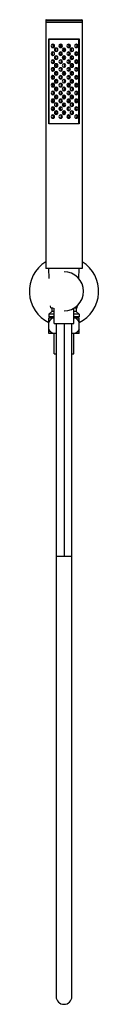
# Model space of a CAD drawing. Units: millimetres. Extents: x -27 to 27, y -545 to 208.
import ezdxf

# ---------------------------------------------------------------- set-up
doc = ezdxf.new("R2010")
doc.units = ezdxf.units.MM

msp = doc.modelspace()

# ---------------------------------------------------------------- linework, layer by layer
at = {"color": 7, "linetype": 'Continuous', "lineweight": 25}
for p, q in [((-14, 207.25), (-14, 205.62)), ((-14, 207.25), (14, 207.25)), ((14, 205.62), (-14, 205.62)), ((-14, 205.38), (-14, 17.5)), ((14, 205.38), (-14, 205.38)), ((-13.75, 207.5), (13.75, 207.5)), ((-13.75, 205.62), (-13.75, 205.38)), ((13.75, 205.62), (13.75, 205.38)), ((14, 207.25), (14, 205.62)), ((14, 205.38), (14, 17.5)), ((-11.5, 128), (-11.5, 193)), ((-11.5, 193), (11.5, 193)), ((-11.25, 128.25), (-11.25, 192.75)), ((-11.25, 192.75), (11.25, 192.75)), ((11.25, 128.25), (11.25, 192.75)), ((11.5, 193), (11.5, 128)), ((-6, 185.5), (-6, 185.75)), ((-6, 183.5), (-6, 183.25)), ((0, 185.5), (0, 185.75)), ((0, 183.5), (0, 183.25)), ((6, 185.5), (6, 185.75)), ((6, 183.5), (6, 183.25)), ((-6, 179.5), (-6, 179.75)), ((-6, 177.5), (-6, 177.25)), ((-6, 173.5), (-6, 173.75)), ((0, 179.5), (0, 179.75)), ((0, 177.5), (0, 177.25)), ((0, 173.5), (0, 173.75)), ((6, 179.5), (6, 179.75)), ((6, 177.5), (6, 177.25)), ((6, 173.5), (6, 173.75)), ((-6, 171.5), (-6, 171.25)), ((-6, 167.5), (-6, 167.75)), ((-6, 165.5), (-6, 165.25)), ((0, 171.5), (0, 171.25)), ((0, 167.5), (0, 167.75)), ((0, 165.5), (0, 165.25)), ((6, 171.5), (6, 171.25)), ((6, 167.5), (6, 167.75)), ((6, 165.5), (6, 165.25)), ((-6, 161.5), (-6, 161.75)), ((-6, 159.5), (-6, 159.25)), ((0, 161.5), (0, 161.75)), ((0, 159.5), (0, 159.25)), ((6, 161.5), (6, 161.75)), ((6, 159.5), (6, 159.25)), ((-6, 155.5), (-6, 155.75)), ((-6, 153.5), (-6, 153.25)), ((0, 155.5), (0, 155.75)), ((0, 153.5), (0, 153.25)), ((6, 155.5), (6, 155.75)), ((6, 153.5), (6, 153.25)), ((-6, 149.5), (-6, 149.75)), ((-6, 147.5), (-6, 147.25)), ((-6, 143.5), (-6, 143.75)), ((0, 149.5), (0, 149.75)), ((0, 147.5), (0, 147.25)), ((0, 143.5), (0, 143.75)), ((6, 149.5), (6, 149.75)), ((6, 147.5), (6, 147.25)), ((6, 143.5), (6, 143.75)), ((-6, 141.5), (-6, 141.25)), ((-6, 137.5), (-6, 137.75)), ((-6, 135.5), (-6, 135.25)), ((0, 141.5), (0, 141.25)), ((0, 137.5), (0, 137.75)), ((0, 135.5), (0, 135.25)), ((6, 141.5), (6, 141.25)), ((6, 137.5), (6, 137.75)), ((6, 135.5), (6, 135.25)), ((11.5, 128), (-11.5, 128)), ((-11.25, 128.25), (11.25, 128.25)), ((14, 17.5), (-14, 17.5)), ((-11.27, 9.9), (-11.65, 17.5)), ((11.27, 9.9), (11.65, 17.5)), ((-10.15, -12.5), (-10.23, -10.97)), ((-10.15, -12.5), (-8.29, -12.5)), ((-9.4, -12.5), (-9.4, -15.5)), ((-7.5, -24.5), (-7.5, -12.99)), ((7.5, -24.5), (7.5, -12.99)), ((8.29, -12.5), (10.15, -12.5)), ((9.4, -12.5), (9.4, -15.5)), ((10.15, -12.5), (10.23, -10.97)), ((-9.4, -15.5), (-11.5, -17.5)), ((-7.5, -17.5), (-11.5, -17.5)), ((-11.5, -17.5), (-11.5, -19.5)), ((-7.5, -19.5), (-11.5, -19.5)), ((-11.5, -20.33), (-7.5, -20.33)), ((-7.5, -15.5), (-9.4, -15.5)), ((-9.35, -19.5), (-9.35, -20.33)), ((9.4, -15.5), (7.5, -15.5)), ((11.5, -17.5), (7.5, -17.5)), ((11.5, -19.5), (7.5, -19.5)), ((7.5, -20.33), (11.5, -20.33)), ((9.35, -19.5), (9.35, -20.33)), ((9.4, -15.5), (11.5, -17.5)), ((11.5, -17.5), (11.5, -19.5)), ((11.5, -32.33), (11.5, -20.33)), ((-11.5, -32.33), (-11.5, -23.82)), ((-7.5, -24.5), (7.5, -24.5)), ((-6, -24.5), (-6, -538.66)), ((0, -24.5), (0, -202.36)), ((6, -538.66), (6, -24.5)), ((-6, -32.33), (-11.5, -32.33)), ((-7.5, -47.88), (-7.5, -32.33)), ((11.5, -32.33), (6, -32.33)), ((7.5, -47.88), (7.5, -32.33)), ((-7.5, -47.88), (-6.12, -47.88)), ((6.11, -47.88), (7.5, -47.88)), ((-6, -202.36), (6, -202.36))]:
    msp.add_line(p, q, dxfattribs=at)
at = {"color": 7, "linetype": 'Continuous', "lineweight": 25, "flags": 128}
for points in [[(-8.5, 188.75), (-8.5, 188.75), (-8.5, 188.73), (-8.5, 188.71), (-8.5, 188.68), (-8.5, 188.64), (-8.5, 188.6), (-8.5, 188.55), (-8.5, 188.5)], [(-2.5, 188.75), (-2.5, 188.75), (-2.5, 188.73), (-2.5, 188.71), (-2.5, 188.68), (-2.5, 188.64), (-2.5, 188.6), (-2.5, 188.55), (-2.5, 188.5)], [(3.5, 188.75), (3.5, 188.75), (3.5, 188.73), (3.5, 188.71), (3.5, 188.68), (3.5, 188.64), (3.5, 188.6), (3.5, 188.55), (3.5, 188.5)], [(9.5, 188.75), (9.5, 188.75), (9.5, 188.73), (9.5, 188.71), (9.5, 188.68), (9.5, 188.64), (9.5, 188.6), (9.5, 188.55), (9.5, 188.5)], [(-8.5, 186.25), (-8.5, 186.25), (-8.5, 186.27), (-8.5, 186.29), (-8.5, 186.32), (-8.5, 186.36), (-8.5, 186.4), (-8.5, 186.45), (-8.5, 186.5)], [(-8.5, 182.75), (-8.5, 182.75), (-8.5, 182.73), (-8.5, 182.71), (-8.5, 182.68), (-8.5, 182.64), (-8.5, 182.6), (-8.5, 182.55), (-8.5, 182.5)], [(-2.5, 186.25), (-2.5, 186.25), (-2.5, 186.27), (-2.5, 186.29), (-2.5, 186.32), (-2.5, 186.36), (-2.5, 186.4), (-2.5, 186.45), (-2.5, 186.5)], [(-2.5, 182.75), (-2.5, 182.75), (-2.5, 182.73), (-2.5, 182.71), (-2.5, 182.68), (-2.5, 182.64), (-2.5, 182.6), (-2.5, 182.55), (-2.5, 182.5)], [(3.5, 186.25), (3.5, 186.25), (3.5, 186.27), (3.5, 186.29), (3.5, 186.32), (3.5, 186.36), (3.5, 186.4), (3.5, 186.45), (3.5, 186.5)], [(3.5, 182.75), (3.5, 182.75), (3.5, 182.73), (3.5, 182.71), (3.5, 182.68), (3.5, 182.64), (3.5, 182.6), (3.5, 182.55), (3.5, 182.5)], [(9.5, 186.25), (9.5, 186.25), (9.5, 186.27), (9.5, 186.29), (9.5, 186.32), (9.5, 186.36), (9.5, 186.4), (9.5, 186.45), (9.5, 186.5)], [(9.5, 182.75), (9.5, 182.75), (9.5, 182.73), (9.5, 182.71), (9.5, 182.68), (9.5, 182.64), (9.5, 182.6), (9.5, 182.55), (9.5, 182.5)], [(-8.5, 180.25), (-8.5, 180.25), (-8.5, 180.27), (-8.5, 180.29), (-8.5, 180.32), (-8.5, 180.36), (-8.5, 180.4), (-8.5, 180.45), (-8.5, 180.5)], [(-8.5, 176.75), (-8.5, 176.75), (-8.5, 176.73), (-8.5, 176.71), (-8.5, 176.68), (-8.5, 176.64), (-8.5, 176.6), (-8.5, 176.55), (-8.5, 176.5)], [(-8.5, 174.25), (-8.5, 174.25), (-8.5, 174.27), (-8.5, 174.29), (-8.5, 174.32), (-8.5, 174.36), (-8.5, 174.4), (-8.5, 174.45), (-8.5, 174.5)], [(-2.5, 180.25), (-2.5, 180.25), (-2.5, 180.27), (-2.5, 180.29), (-2.5, 180.32), (-2.5, 180.36), (-2.5, 180.4), (-2.5, 180.45), (-2.5, 180.5)], [(-2.5, 176.75), (-2.5, 176.75), (-2.5, 176.73), (-2.5, 176.71), (-2.5, 176.68), (-2.5, 176.64), (-2.5, 176.6), (-2.5, 176.55), (-2.5, 176.5)], [(-2.5, 174.25), (-2.5, 174.25), (-2.5, 174.27), (-2.5, 174.29), (-2.5, 174.32), (-2.5, 174.36), (-2.5, 174.4), (-2.5, 174.45), (-2.5, 174.5)], [(3.5, 180.25), (3.5, 180.25), (3.5, 180.27), (3.5, 180.29), (3.5, 180.32), (3.5, 180.36), (3.5, 180.4), (3.5, 180.45), (3.5, 180.5)], [(3.5, 176.75), (3.5, 176.75), (3.5, 176.73), (3.5, 176.71), (3.5, 176.68), (3.5, 176.64), (3.5, 176.6), (3.5, 176.55), (3.5, 176.5)], [(3.5, 174.25), (3.5, 174.25), (3.5, 174.27), (3.5, 174.29), (3.5, 174.32), (3.5, 174.36), (3.5, 174.4), (3.5, 174.45), (3.5, 174.5)], [(9.5, 180.25), (9.5, 180.25), (9.5, 180.27), (9.5, 180.29), (9.5, 180.32), (9.5, 180.36), (9.5, 180.4), (9.5, 180.45), (9.5, 180.5)], [(9.5, 176.75), (9.5, 176.75), (9.5, 176.73), (9.5, 176.71), (9.5, 176.68), (9.5, 176.64), (9.5, 176.6), (9.5, 176.55), (9.5, 176.5)], [(9.5, 174.25), (9.5, 174.25), (9.5, 174.27), (9.5, 174.29), (9.5, 174.32), (9.5, 174.36), (9.5, 174.4), (9.5, 174.45), (9.5, 174.5)], [(-8.5, 170.75), (-8.5, 170.75), (-8.5, 170.73), (-8.5, 170.71), (-8.5, 170.68), (-8.5, 170.64), (-8.5, 170.6), (-8.5, 170.55), (-8.5, 170.5)], [(-8.5, 168.25), (-8.5, 168.25), (-8.5, 168.27), (-8.5, 168.29), (-8.5, 168.32), (-8.5, 168.36), (-8.5, 168.4), (-8.5, 168.45), (-8.5, 168.5)], [(-2.5, 170.75), (-2.5, 170.75), (-2.5, 170.73), (-2.5, 170.71), (-2.5, 170.68), (-2.5, 170.64), (-2.5, 170.6), (-2.5, 170.55), (-2.5, 170.5)], [(-2.5, 168.25), (-2.5, 168.25), (-2.5, 168.27), (-2.5, 168.29), (-2.5, 168.32), (-2.5, 168.36), (-2.5, 168.4), (-2.5, 168.45), (-2.5, 168.5)], [(3.5, 170.75), (3.5, 170.75), (3.5, 170.73), (3.5, 170.71), (3.5, 170.68), (3.5, 170.64), (3.5, 170.6), (3.5, 170.55), (3.5, 170.5)], [(3.5, 168.25), (3.5, 168.25), (3.5, 168.27), (3.5, 168.29), (3.5, 168.32), (3.5, 168.36), (3.5, 168.4), (3.5, 168.45), (3.5, 168.5)], [(9.5, 170.75), (9.5, 170.75), (9.5, 170.73), (9.5, 170.71), (9.5, 170.68), (9.5, 170.64), (9.5, 170.6), (9.5, 170.55), (9.5, 170.5)], [(9.5, 168.25), (9.5, 168.25), (9.5, 168.27), (9.5, 168.29), (9.5, 168.32), (9.5, 168.36), (9.5, 168.4), (9.5, 168.45), (9.5, 168.5)], [(-8.5, 164.75), (-8.5, 164.75), (-8.5, 164.73), (-8.5, 164.71), (-8.5, 164.68), (-8.5, 164.64), (-8.5, 164.6), (-8.5, 164.55), (-8.5, 164.5)], [(-8.5, 162.25), (-8.5, 162.25), (-8.5, 162.27), (-8.5, 162.29), (-8.5, 162.32), (-8.5, 162.36), (-8.5, 162.4), (-8.5, 162.45), (-8.5, 162.5)], [(-8.5, 158.75), (-8.5, 158.75), (-8.5, 158.73), (-8.5, 158.71), (-8.5, 158.68), (-8.5, 158.64), (-8.5, 158.6), (-8.5, 158.55), (-8.5, 158.5)], [(-2.5, 164.75), (-2.5, 164.75), (-2.5, 164.73), (-2.5, 164.71), (-2.5, 164.68), (-2.5, 164.64), (-2.5, 164.6), (-2.5, 164.55), (-2.5, 164.5)], [(-2.5, 162.25), (-2.5, 162.25), (-2.5, 162.27), (-2.5, 162.29), (-2.5, 162.32), (-2.5, 162.36), (-2.5, 162.4), (-2.5, 162.45), (-2.5, 162.5)], [(-2.5, 158.75), (-2.5, 158.75), (-2.5, 158.73), (-2.5, 158.71), (-2.5, 158.68), (-2.5, 158.64), (-2.5, 158.6), (-2.5, 158.55), (-2.5, 158.5)], [(3.5, 164.75), (3.5, 164.75), (3.5, 164.73), (3.5, 164.71), (3.5, 164.68), (3.5, 164.64), (3.5, 164.6), (3.5, 164.55), (3.5, 164.5)], [(3.5, 162.25), (3.5, 162.25), (3.5, 162.27), (3.5, 162.29), (3.5, 162.32), (3.5, 162.36), (3.5, 162.4), (3.5, 162.45), (3.5, 162.5)], [(3.5, 158.75), (3.5, 158.75), (3.5, 158.73), (3.5, 158.71), (3.5, 158.68), (3.5, 158.64), (3.5, 158.6), (3.5, 158.55), (3.5, 158.5)], [(9.5, 164.75), (9.5, 164.75), (9.5, 164.73), (9.5, 164.71), (9.5, 164.68), (9.5, 164.64), (9.5, 164.6), (9.5, 164.55), (9.5, 164.5)], [(9.5, 162.25), (9.5, 162.25), (9.5, 162.27), (9.5, 162.29), (9.5, 162.32), (9.5, 162.36), (9.5, 162.4), (9.5, 162.45), (9.5, 162.5)], [(9.5, 158.75), (9.5, 158.75), (9.5, 158.73), (9.5, 158.71), (9.5, 158.68), (9.5, 158.64), (9.5, 158.6), (9.5, 158.55), (9.5, 158.5)], [(-8.5, 156.25), (-8.5, 156.25), (-8.5, 156.27), (-8.5, 156.29), (-8.5, 156.32), (-8.5, 156.36), (-8.5, 156.4), (-8.5, 156.45), (-8.5, 156.5)], [(-8.5, 152.75), (-8.5, 152.75), (-8.5, 152.73), (-8.5, 152.71), (-8.5, 152.68), (-8.5, 152.64), (-8.5, 152.6), (-8.5, 152.55), (-8.5, 152.5)], [(-8.5, 150.25), (-8.5, 150.25), (-8.5, 150.27), (-8.5, 150.29), (-8.5, 150.32), (-8.5, 150.36), (-8.5, 150.4), (-8.5, 150.45), (-8.5, 150.5)], [(-2.5, 156.25), (-2.5, 156.25), (-2.5, 156.27), (-2.5, 156.29), (-2.5, 156.32), (-2.5, 156.36), (-2.5, 156.4), (-2.5, 156.45), (-2.5, 156.5)], [(-2.5, 152.75), (-2.5, 152.75), (-2.5, 152.73), (-2.5, 152.71), (-2.5, 152.68), (-2.5, 152.64), (-2.5, 152.6), (-2.5, 152.55), (-2.5, 152.5)], [(-2.5, 150.25), (-2.5, 150.25), (-2.5, 150.27), (-2.5, 150.29), (-2.5, 150.32), (-2.5, 150.36), (-2.5, 150.4), (-2.5, 150.45), (-2.5, 150.5)], [(3.5, 156.25), (3.5, 156.25), (3.5, 156.27), (3.5, 156.29), (3.5, 156.32), (3.5, 156.36), (3.5, 156.4), (3.5, 156.45), (3.5, 156.5)], [(3.5, 152.75), (3.5, 152.75), (3.5, 152.73), (3.5, 152.71), (3.5, 152.68), (3.5, 152.64), (3.5, 152.6), (3.5, 152.55), (3.5, 152.5)], [(3.5, 150.25), (3.5, 150.25), (3.5, 150.27), (3.5, 150.29), (3.5, 150.32), (3.5, 150.36), (3.5, 150.4), (3.5, 150.45), (3.5, 150.5)], [(9.5, 156.25), (9.5, 156.25), (9.5, 156.27), (9.5, 156.29), (9.5, 156.32), (9.5, 156.36), (9.5, 156.4), (9.5, 156.45), (9.5, 156.5)], [(9.5, 152.75), (9.5, 152.75), (9.5, 152.73), (9.5, 152.71), (9.5, 152.68), (9.5, 152.64), (9.5, 152.6), (9.5, 152.55), (9.5, 152.5)], [(9.5, 150.25), (9.5, 150.25), (9.5, 150.27), (9.5, 150.29), (9.5, 150.32), (9.5, 150.36), (9.5, 150.4), (9.5, 150.45), (9.5, 150.5)], [(-8.5, 146.75), (-8.5, 146.75), (-8.5, 146.73), (-8.5, 146.71), (-8.5, 146.68), (-8.5, 146.64), (-8.5, 146.6), (-8.5, 146.55), (-8.5, 146.5)], [(-8.5, 144.25), (-8.5, 144.25), (-8.5, 144.27), (-8.5, 144.29), (-8.5, 144.32), (-8.5, 144.36), (-8.5, 144.4), (-8.5, 144.45), (-8.5, 144.5)], [(-2.5, 146.75), (-2.5, 146.75), (-2.5, 146.73), (-2.5, 146.71), (-2.5, 146.68), (-2.5, 146.64), (-2.5, 146.6), (-2.5, 146.55), (-2.5, 146.5)], [(-2.5, 144.25), (-2.5, 144.25), (-2.5, 144.27), (-2.5, 144.29), (-2.5, 144.32), (-2.5, 144.36), (-2.5, 144.4), (-2.5, 144.45), (-2.5, 144.5)], [(3.5, 146.75), (3.5, 146.75), (3.5, 146.73), (3.5, 146.71), (3.5, 146.68), (3.5, 146.64), (3.5, 146.6), (3.5, 146.55), (3.5, 146.5)], [(3.5, 144.25), (3.5, 144.25), (3.5, 144.27), (3.5, 144.29), (3.5, 144.32), (3.5, 144.36), (3.5, 144.4), (3.5, 144.45), (3.5, 144.5)], [(9.5, 146.75), (9.5, 146.75), (9.5, 146.73), (9.5, 146.71), (9.5, 146.68), (9.5, 146.64), (9.5, 146.6), (9.5, 146.55), (9.5, 146.5)], [(9.5, 144.25), (9.5, 144.25), (9.5, 144.27), (9.5, 144.29), (9.5, 144.32), (9.5, 144.36), (9.5, 144.4), (9.5, 144.45), (9.5, 144.5)], [(-8.5, 140.75), (-8.5, 140.75), (-8.5, 140.73), (-8.5, 140.71), (-8.5, 140.68), (-8.5, 140.64), (-8.5, 140.6), (-8.5, 140.55), (-8.5, 140.5)], [(-8.5, 138.25), (-8.5, 138.25), (-8.5, 138.27), (-8.5, 138.29), (-8.5, 138.32), (-8.5, 138.36), (-8.5, 138.4), (-8.5, 138.45), (-8.5, 138.5)], [(-2.5, 140.75), (-2.5, 140.75), (-2.5, 140.73), (-2.5, 140.71), (-2.5, 140.68), (-2.5, 140.64), (-2.5, 140.6), (-2.5, 140.55), (-2.5, 140.5)], [(-2.5, 138.25), (-2.5, 138.25), (-2.5, 138.27), (-2.5, 138.29), (-2.5, 138.32), (-2.5, 138.36), (-2.5, 138.4), (-2.5, 138.45), (-2.5, 138.5)], [(3.5, 140.75), (3.5, 140.75), (3.5, 140.73), (3.5, 140.71), (3.5, 140.68), (3.5, 140.64), (3.5, 140.6), (3.5, 140.55), (3.5, 140.5)], [(3.5, 138.25), (3.5, 138.25), (3.5, 138.27), (3.5, 138.29), (3.5, 138.32), (3.5, 138.36), (3.5, 138.4), (3.5, 138.45), (3.5, 138.5)], [(9.5, 140.75), (9.5, 140.75), (9.5, 140.73), (9.5, 140.71), (9.5, 140.68), (9.5, 140.64), (9.5, 140.6), (9.5, 140.55), (9.5, 140.5)], [(9.5, 138.25), (9.5, 138.25), (9.5, 138.27), (9.5, 138.29), (9.5, 138.32), (9.5, 138.36), (9.5, 138.4), (9.5, 138.45), (9.5, 138.5)], [(-8.5, 134.75), (-8.5, 134.75), (-8.5, 134.73), (-8.5, 134.71), (-8.5, 134.68), (-8.5, 134.64), (-8.5, 134.6), (-8.5, 134.55), (-8.5, 134.5)], [(-8.5, 132.25), (-8.5, 132.25), (-8.5, 132.27), (-8.5, 132.29), (-8.5, 132.32), (-8.5, 132.36), (-8.5, 132.4), (-8.5, 132.45), (-8.5, 132.5)], [(-2.5, 134.75), (-2.5, 134.75), (-2.5, 134.73), (-2.5, 134.71), (-2.5, 134.68), (-2.5, 134.64), (-2.5, 134.6), (-2.5, 134.55), (-2.5, 134.5)], [(-2.5, 132.25), (-2.5, 132.25), (-2.5, 132.27), (-2.5, 132.29), (-2.5, 132.32), (-2.5, 132.36), (-2.5, 132.4), (-2.5, 132.45), (-2.5, 132.5)], [(3.5, 134.75), (3.5, 134.75), (3.5, 134.73), (3.5, 134.71), (3.5, 134.68), (3.5, 134.64), (3.5, 134.6), (3.5, 134.55), (3.5, 134.5)], [(3.5, 132.25), (3.5, 132.25), (3.5, 132.27), (3.5, 132.29), (3.5, 132.32), (3.5, 132.36), (3.5, 132.4), (3.5, 132.45), (3.5, 132.5)], [(9.5, 134.75), (9.5, 134.75), (9.5, 134.73), (9.5, 134.71), (9.5, 134.68), (9.5, 134.64), (9.5, 134.6), (9.5, 134.55), (9.5, 134.5)], [(9.5, 132.25), (9.5, 132.25), (9.5, 132.27), (9.5, 132.29), (9.5, 132.32), (9.5, 132.36), (9.5, 132.4), (9.5, 132.45), (9.5, 132.5)], [(-11.5, -23.82), (-10.38, -21.8), (-8.72, -20.33)], [(-11.5, -23.82), (-11.5, -21.78), (-11.5, -20.33)], [(8.72, -20.33), (10.37, -21.79), (11.5, -23.82)], [(-8.72, -32.33), (-10.37, -30.88), (-11.5, -28.85)], [(11.5, -28.85), (10.37, -30.89), (8.72, -32.33)]]:
    msp.add_lwpolyline(points, dxfattribs=at)
at = {"color": 7, "linetype": 'Continuous', "lineweight": 25}
for centre, radius, start, end in [((-13.75, 207.25), 0.25, 90, 180), ((13.75, 207.25), 0.25, 0, 90), ((-8.5, 187.5), 1.35, 89.98634, 270.01366), ((-8.5, 187.5), 1.35, 269.99183, 90.00817), ((-8.5, 187.5), 1.25, 270, 90), ((-8.5, 187.5), 1, 270, 90), ((-2.5, 187.5), 1.35, 89.9952, 270.0048), ((-2.5, 187.5), 1.35, 269.99641, 90.00359), ((-2.5, 187.5), 1.25, 270, 90), ((-2.5, 187.5), 1, 270, 90), ((3.5, 187.5), 1.35, 89.99652, 270.00348), ((3.5, 187.5), 1.35, 269.99481, 90.00519), ((3.5, 187.5), 1.25, 270, 90), ((3.5, 187.5), 1, 270, 90), ((9.5, 187.5), 1.35, 89.99322, 270.00678), ((9.5, 187.5), 1.35, 269.99284, 90.00716), ((9.5, 187.5), 1.25, 270, 90), ((9.5, 187.5), 1, 270, 90), ((-8.5, 181.5), 1.35, 89.98634, 270.01366), ((-8.5, 181.5), 1.25, 90, 270), ((-8.5, 181.5), 1, 90, 270), ((-8.5, 181.5), 0.5, 90, 270), ((-8.5, 187.5), 0.5, 270, 90), ((-8.5, 181.5), 1.35, 269.99183, 90.00817), ((-6, 184.5), 1.35, 89.98876, 270.01124), ((-6, 184.5), 1.25, 90, 270), ((-6, 184.5), 1, 90, 270), ((-6, 184.5), 0.5, 90, 270), ((-6, 184.5), 1.35, 269.99114, 90.00886), ((-2.5, 181.5), 1.35, 89.9952, 270.0048), ((-2.5, 181.5), 1.25, 90, 270), ((-2.5, 181.5), 1, 90, 270), ((-2.5, 187.5), 0.5, 90, 270), ((-2.5, 181.5), 1.35, 269.99641, 90.00359), ((-2.5, 181.5), 0.5, 270, 90), ((0, 184.5), 1.35, 90.02829, 269.97171), ((0, 184.5), 0.5, 90, 270), ((0, 184.5), 1.35, 270.02799, 89.97201), ((0, 184.5), 1.25, 270, 90), ((0, 184.5), 1, 270, 90), ((3.5, 181.5), 1.35, 89.99652, 270.00348), ((3.5, 187.5), 0.5, 270, 90), ((3.5, 181.5), 1.35, 269.99481, 90.00519), ((3.5, 181.5), 1.25, 270, 90), ((3.5, 181.5), 1, 270, 90), ((3.5, 181.5), 0.5, 270, 90), ((6, 184.5), 1.35, 89.99114, 270.00886), ((6, 184.5), 1.25, 90, 270), ((6, 184.5), 1, 90, 270), ((6, 184.5), 0.5, 90, 270), ((6, 184.5), 1.35, 269.98876, 90.01124), ((9.5, 181.5), 1.35, 89.99322, 270.00678), ((9.5, 181.5), 1.25, 90, 270), ((9.5, 181.5), 1, 90, 270), ((9.5, 187.5), 0.5, 270, 90), ((9.5, 181.5), 1.35, 269.99285, 90.00715), ((9.5, 181.5), 0.5, 270, 90), ((-8.5, 175.5), 1.35, 89.98634, 270.01366), ((-8.5, 175.5), 1.35, 269.99183, 90.00817), ((-8.5, 175.5), 1.25, 270, 90), ((-8.5, 175.5), 1, 270, 90), ((-8.5, 175.5), 0.5, 270, 90), ((-6, 178.5), 1.35, 89.98876, 270.01124), ((-6, 172.5), 1.35, 89.98876, 270.01124), ((-6, 178.5), 1.25, 90, 270), ((-6, 178.5), 1, 90, 270), ((-6, 178.5), 0.5, 90, 270), ((-6, 172.5), 0.5, 90, 270), ((-6, 178.5), 1.35, 269.99114, 90.00886), ((-6, 172.5), 1.35, 269.99114, 90.00886), ((-6, 172.5), 1.25, 270, 90), ((-6, 172.5), 1, 270, 90), ((-2.5, 175.5), 1.35, 89.9952, 270.0048), ((-2.5, 175.5), 1.35, 269.99641, 90.00359), ((-2.5, 175.5), 1.25, 270, 90), ((-2.5, 175.5), 1, 270, 90), ((-2.5, 175.5), 0.5, 270, 90), ((0, 178.5), 1.35, 90.02829, 269.97171), ((0, 172.5), 1.35, 90.02829, 269.97171), ((0, 178.5), 1.25, 90, 270), ((0, 178.5), 0.5, 90, 270), ((0, 178.5), 1.35, 270.02799, 89.97201), ((0, 178.5), 1, 270, 90), ((0, 172.5), 1.35, 270.02799, 89.97201), ((0, 172.5), 1.25, 270, 90), ((0, 172.5), 1, 270, 90), ((0, 172.5), 0.5, 270, 90), ((3.5, 175.5), 1.35, 89.99652, 270.00348), ((3.5, 175.5), 1.35, 269.99481, 90.00519), ((3.5, 175.5), 1.25, 270, 90), ((3.5, 175.5), 1, 270, 90), ((3.5, 175.5), 0.5, 270, 90), ((6, 178.5), 1.35, 89.99114, 270.00886), ((6, 172.5), 1.35, 89.99114, 270.00886), ((6, 178.5), 0.5, 90, 270), ((6, 172.5), 0.5, 90, 270), ((6, 178.5), 1.35, 269.98876, 90.01124), ((6, 178.5), 1.25, 270, 90), ((6, 178.5), 1, 270, 90), ((6, 172.5), 1.35, 269.98876, 90.01124), ((6, 172.5), 1.25, 270, 90), ((6, 172.5), 1, 270, 90), ((9.5, 175.5), 1.35, 89.99322, 270.00678), ((9.5, 175.5), 0.5, 90, 270), ((9.5, 175.5), 1.35, 269.99285, 90.00715), ((9.5, 175.5), 1.25, 270, 90), ((9.5, 175.5), 1, 270, 90), ((-8.5, 169.5), 1.35, 89.98634, 270.01366), ((-8.5, 169.5), 1.25, 90, 270), ((-8.5, 169.5), 1.35, 269.99183, 90.00817), ((-8.5, 169.5), 1, 270, 90), ((-8.5, 169.5), 0.5, 270, 90), ((-6, 166.5), 1.35, 89.98876, 270.01124), ((-6, 166.5), 1.25, 90, 270), ((-6, 166.5), 0.5, 90, 270), ((-6, 166.5), 1.35, 269.99114, 90.00886), ((-6, 166.5), 1, 270, 90), ((-2.5, 169.5), 1.35, 89.9952, 270.0048), ((-2.5, 169.5), 1.35, 269.99641, 90.00359), ((-2.5, 169.5), 1.25, 270, 90), ((-2.5, 169.5), 1, 270, 90), ((-2.5, 169.5), 0.5, 270, 90), ((0, 166.5), 1.35, 90.02829, 269.97171), ((0, 166.5), 0.5, 90, 270), ((0, 166.5), 1.35, 270.02799, 89.97201), ((0, 166.5), 1.25, 270, 90), ((0, 166.5), 1, 270, 90), ((3.5, 169.5), 1.35, 89.99652, 270.00348), ((3.5, 169.5), 1.35, 269.99481, 90.00519), ((3.5, 169.5), 1.25, 270, 90), ((3.5, 169.5), 1, 270, 90), ((3.5, 169.5), 0.5, 270, 90), ((6, 166.5), 1.35, 89.99114, 270.00886), ((6, 166.5), 0.5, 90, 270), ((6, 166.5), 1.35, 269.98876, 90.01124), ((6, 166.5), 1.25, 270, 90), ((6, 166.5), 1, 270, 90), ((9.5, 169.5), 1.35, 89.99322, 270.00678), ((9.5, 169.5), 1.25, 90, 270), ((9.5, 169.5), 1.35, 269.99285, 90.00715), ((9.5, 169.5), 1, 270, 90), ((9.5, 169.5), 0.5, 270, 90), ((-8.5, 163.5), 1.35, 89.98634, 270.01366), ((-8.5, 157.5), 1.35, 89.98634, 270.01366), ((-8.5, 163.5), 1.25, 90, 270), ((-8.5, 163.5), 0.5, 90, 270), ((-8.5, 157.5), 0.5, 90, 270), ((-8.5, 163.5), 1.35, 269.99183, 90.00817), ((-8.5, 163.5), 1, 270, 90), ((-8.5, 157.5), 1.35, 269.99183, 90.00817), ((-8.5, 157.5), 1.25, 270, 90), ((-8.5, 157.5), 1, 270, 90), ((-6, 160.5), 1.35, 89.98876, 270.01124), ((-6, 160.5), 0.5, 90, 270), ((-6, 160.5), 1.35, 269.99114, 90.00886), ((-6, 160.5), 1.25, 270, 90), ((-6, 160.5), 1, 270, 90), ((-2.5, 163.5), 1.35, 89.9952, 270.0048), ((-2.5, 157.5), 1.35, 89.9952, 270.0048), ((-2.5, 163.5), 1.25, 90, 270), ((-2.5, 163.5), 1.35, 269.99641, 90.00359), ((-2.5, 163.5), 1, 270, 90), ((-2.5, 163.5), 0.5, 270, 90), ((-2.5, 157.5), 1.35, 269.99641, 90.00359), ((-2.5, 157.5), 1.25, 270, 90), ((-2.5, 157.5), 1, 270, 90), ((-2.5, 157.5), 0.5, 270, 90), ((0, 160.5), 1.35, 90.02829, 269.97171), ((0, 160.5), 1.35, 270.02799, 89.97201), ((0, 160.5), 1.25, 270, 90), ((0, 160.5), 1, 270, 90), ((0, 160.5), 0.5, 270, 90), ((3.5, 163.5), 1.35, 89.99652, 270.00348), ((3.5, 157.5), 1.35, 89.99652, 270.00348), ((3.5, 157.5), 1.25, 90, 270), ((3.5, 163.5), 1.35, 269.99481, 90.00519), ((3.5, 163.5), 1.25, 270, 90), ((3.5, 163.5), 1, 270, 90), ((3.5, 163.5), 0.5, 270, 90), ((3.5, 157.5), 1.35, 269.99481, 90.00519), ((3.5, 157.5), 1, 270, 90), ((3.5, 157.5), 0.5, 270, 90), ((6, 160.5), 1.35, 89.99114, 270.00886), ((6, 160.5), 1.25, 90, 270), ((6, 160.5), 1, 90, 270), ((6, 160.5), 1.35, 269.98876, 90.01124), ((6, 160.5), 0.5, 270, 90), ((9.5, 163.5), 1.35, 89.99322, 270.00678), ((9.5, 157.5), 1.35, 89.99322, 270.00678), ((9.5, 163.5), 1.25, 90, 270), ((9.5, 157.5), 1.25, 90, 270), ((9.5, 163.5), 0.5, 90, 270), ((9.5, 157.5), 0.5, 90, 270), ((9.5, 163.5), 1.35, 269.99285, 90.00715), ((9.5, 163.5), 1, 270, 90), ((9.5, 157.5), 1.35, 269.99285, 90.00715), ((9.5, 157.5), 1, 270, 90), ((-8.5, 151.5), 1.35, 89.98634, 270.01366), ((-8.5, 151.5), 1.35, 269.99183, 90.00817), ((-8.5, 151.5), 1.25, 270, 90), ((-8.5, 151.5), 1, 270, 90), ((-8.5, 151.5), 0.5, 270, 90), ((-6, 154.5), 1.35, 89.98876, 270.01124), ((-6, 154.5), 0.5, 90, 270), ((-6, 154.5), 1.35, 269.99114, 90.00886), ((-6, 154.5), 1.25, 270, 90), ((-6, 154.5), 1, 270, 90), ((-2.5, 151.5), 1.35, 89.9952, 270.0048), ((-2.5, 151.5), 1.25, 90, 270), ((-2.5, 151.5), 1.35, 269.99641, 90.00359), ((-2.5, 151.5), 1, 270, 90), ((-2.5, 151.5), 0.5, 270, 90), ((0, 154.5), 1.35, 90.02829, 269.97171), ((0, 154.5), 1.35, 270.02799, 89.97201), ((0, 154.5), 1.25, 270, 90), ((0, 154.5), 1, 270, 90), ((0, 154.5), 0.5, 270, 90), ((3.5, 151.5), 1.35, 89.99652, 270.00348), ((3.5, 151.5), 1.35, 269.99481, 90.00519), ((3.5, 151.5), 1.25, 270, 90), ((3.5, 151.5), 1, 270, 90), ((3.5, 151.5), 0.5, 270, 90), ((6, 154.5), 1.35, 89.99114, 270.00886), ((6, 154.5), 1.35, 269.98876, 90.01124), ((6, 154.5), 1.25, 270, 90), ((6, 154.5), 1, 270, 90), ((6, 154.5), 0.5, 270, 90), ((9.5, 151.5), 1.35, 89.99322, 270.00678), ((9.5, 151.5), 1.35, 269.99285, 90.00715), ((9.5, 151.5), 1.25, 270, 90), ((9.5, 151.5), 1, 270, 90), ((9.5, 151.5), 0.5, 270, 90), ((-8.5, 145.5), 1.35, 89.98634, 270.01366), ((-8.5, 145.5), 1.25, 90, 270), ((-8.5, 145.5), 0.5, 90, 270), ((-8.5, 145.5), 1.35, 269.99183, 90.00817), ((-8.5, 145.5), 1, 270, 90), ((-6, 148.5), 1.35, 89.98876, 270.01124), ((-6, 142.5), 1.35, 89.98876, 270.01124), ((-6, 148.5), 0.5, 90, 270), ((-6, 148.5), 1.35, 269.99114, 90.00886), ((-6, 148.5), 1.25, 270, 90), ((-6, 148.5), 1, 270, 90), ((-6, 142.5), 1.35, 269.99114, 90.00886), ((-6, 142.5), 1.25, 270, 90), ((-6, 142.5), 1, 270, 90), ((-6, 142.5), 0.5, 270, 90), ((-2.5, 145.5), 1.35, 89.9952, 270.0048), ((-2.5, 145.5), 1.25, 90, 270), ((-2.5, 145.5), 1.35, 269.99641, 90.00359), ((-2.5, 145.5), 1, 270, 90), ((-2.5, 145.5), 0.5, 270, 90), ((0, 148.5), 1.35, 90.02829, 269.97171), ((0, 142.5), 1.35, 90.02829, 269.97171), ((0, 142.5), 1.25, 90, 270), ((0, 148.5), 0.5, 90, 270), ((0, 142.5), 0.5, 90, 270), ((0, 148.5), 1.35, 270.02799, 89.97201), ((0, 148.5), 1.25, 270, 90), ((0, 148.5), 1, 270, 90), ((0, 142.5), 1.35, 270.02799, 89.97201), ((0, 142.5), 1, 270, 90), ((3.5, 145.5), 1.35, 89.99652, 270.00348), ((3.5, 145.5), 0.5, 90, 270), ((3.5, 145.5), 1.35, 269.99481, 90.00519), ((3.5, 145.5), 1.25, 270, 90), ((3.5, 145.5), 1, 270, 90), ((6, 148.5), 1.35, 89.99114, 270.00886), ((6, 142.5), 1.35, 89.99114, 270.00886), ((6, 148.5), 1.25, 90, 270), ((6, 148.5), 1, 90, 270), ((6, 148.5), 1.35, 269.98876, 90.01124), ((6, 148.5), 0.5, 270, 90), ((6, 142.5), 1.35, 269.98876, 90.01124), ((6, 142.5), 1.25, 270, 90), ((6, 142.5), 1, 270, 90), ((6, 142.5), 0.5, 270, 90), ((9.5, 145.5), 1.35, 89.99322, 270.00678), ((9.5, 145.5), 1.25, 90, 270), ((9.5, 145.5), 0.5, 90, 270), ((9.5, 145.5), 1.35, 269.99285, 90.00715), ((9.5, 145.5), 1, 270, 90), ((-8.5, 139.5), 1.35, 89.98634, 270.01366), ((-8.5, 139.5), 1.25, 90, 270), ((-8.5, 139.5), 1, 90, 270), ((-8.5, 139.5), 1.35, 269.99183, 90.00817), ((-8.5, 139.5), 0.5, 270, 90), ((-6, 136.5), 1.35, 89.98876, 270.01124), ((-6, 136.5), 0.5, 90, 270), ((-6, 136.5), 1.35, 269.99114, 90.00886), ((-6, 136.5), 1.25, 270, 90), ((-6, 136.5), 1, 270, 90), ((-2.5, 139.5), 1.35, 89.9952, 270.0048), ((-2.5, 139.5), 1.25, 90, 270), ((-2.5, 139.5), 1, 90, 270), ((-2.5, 139.5), 0.5, 90, 270), ((-2.5, 139.5), 1.35, 269.99641, 90.00359), ((0, 136.5), 1.35, 90.02829, 269.97171), ((0, 136.5), 0.5, 90, 270), ((0, 136.5), 1.35, 270.02799, 89.97201), ((0, 136.5), 1.25, 270, 90), ((0, 136.5), 1, 270, 90), ((3.5, 139.5), 1.35, 89.99652, 270.00348), ((3.5, 139.5), 1.25, 90, 270), ((3.5, 139.5), 1, 90, 270), ((3.5, 139.5), 0.5, 90, 270), ((3.5, 139.5), 1.35, 269.99481, 90.00519), ((6, 136.5), 1.35, 89.99114, 270.00886), ((6, 136.5), 1.35, 269.98876, 90.01124), ((6, 136.5), 1.25, 270, 90), ((6, 136.5), 1, 270, 90), ((6, 136.5), 0.5, 270, 90), ((9.5, 139.5), 1.35, 89.99322, 270.00678), ((9.5, 139.5), 1.25, 90, 270), ((9.5, 139.5), 1, 90, 270), ((9.5, 139.5), 0.5, 90, 270), ((9.5, 139.5), 1.35, 269.99285, 90.00715), ((-8.5, 133.5), 1.35, 89.98634, 270.01366), ((-8.5, 133.5), 1.35, 269.99183, 90.00817), ((-8.5, 133.5), 1.25, 270, 90), ((-8.5, 133.5), 1, 270, 90), ((-8.5, 133.5), 0.5, 270, 90), ((-2.5, 133.5), 1.35, 89.9952, 270.0048), ((-2.5, 133.5), 1.35, 269.99641, 90.00359), ((-2.5, 133.5), 1.25, 270, 90), ((-2.5, 133.5), 1, 270, 90), ((-2.5, 133.5), 0.5, 270, 90), ((3.5, 133.5), 1.35, 89.99652, 270.00348), ((3.5, 133.5), 1.25, 90, 270), ((3.5, 133.5), 1, 90, 270), ((3.5, 133.5), 1.35, 269.99481, 90.00519), ((3.5, 133.5), 0.5, 270, 90), ((9.5, 133.5), 1.35, 89.99322, 270.00678), ((9.5, 133.5), 1.35, 269.99285, 90.00715), ((9.5, 133.5), 1.25, 270, 90), ((9.5, 133.5), 1, 270, 90), ((9.5, 133.5), 0.5, 270, 90), ((0, 0), 26.5, 121.89079, 244.18924), ((0, 0), 26.5, 295.82925, 58.10921), ((0, 0), 15, 270, 90), ((0, -538.66), 6, 180, 360)]:
    msp.add_arc(centre, radius, start, end, dxfattribs=at)

doc.saveas('drawing.dxf')
